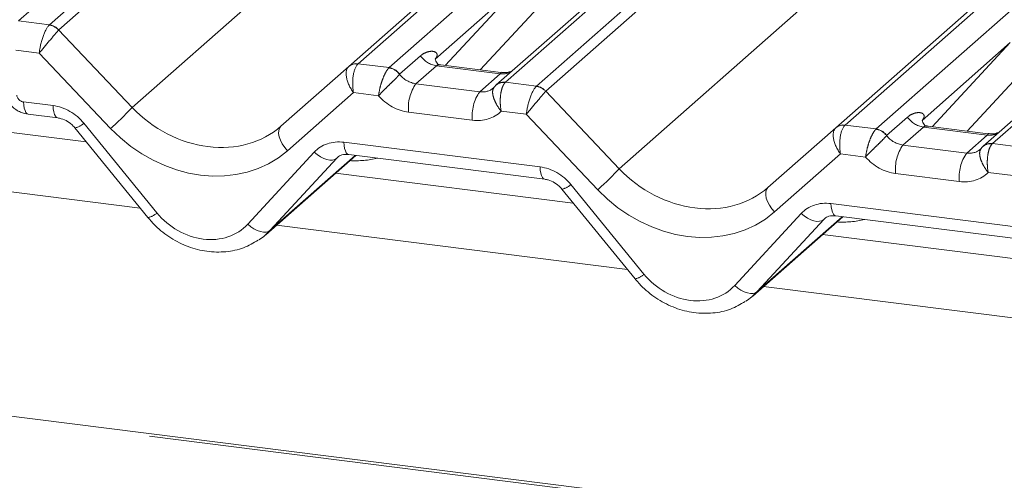
# Paper-space layout 'Blatt2' of a CAD drawing. Units: millimetres. Extents: x 5 to 415, y 5 to 292.
# Drawn here: x 322 to 326, y 179 to 181 of the extents above; entities that cross this region are included whole.
import ezdxf

# ---------------------------------------------------------------- set-up
doc = ezdxf.new("R2010")
doc.units = ezdxf.units.MM
doc.linetypes.add('PHANTOM', pattern=[12.7, 6.35, -1.27, 1.27, -1.27, 1.27, -1.27])
doc.layers.add('BEMAßUNG', color=96, linetype='Continuous')
doc.dimstyles.new('SLDDIMSTYLE3', dxfattribs={"dimtxt": 0.18, "dimasz": 1.016, "dimexe": 0, "dimexo": 0.0625, "dimgap": 0, "dimtad": 0, "dimtih": 1, "dimtoh": 1, "dimdec": 0, "dimrnd": 1e-09, "dimzin": 0, "dimdsep": 46, "dimtxsty": 'Standard', "dimblk1": 'DOT', "dimblk2": 'DOT', "dimsah": 1, "dimcen": 0.09, "dimadec": 0, "dimazin": 0, "dimtfac": 1.016, "dimtdec": 0, "dimtofl": 0, "dimtmove": 0, "dimatfit": 3, "dimldrblk": 'DOT', "dimfxl": 0, "dimfrac": 2, "dimtolj": 1, "dimtzin": 0, "dimarcsym": 0})

# ---------------------------------------------------------------- blocks, each defined once
blk = doc.blocks.new('_DOT')
at = {"color": 0, "linetype": 'ByBlock', "lineweight": -2}
blk.add_line((-0.5, 0), (-1, 0), dxfattribs=at)
at = {"color": 0, "linetype": 'ByBlock', "const_width": 0.5}
blk.add_lwpolyline([(-0.25, 0, 1), (0.25, 0, 1)], format="xyb", close=True, dxfattribs=at)

psp = doc.layouts.new('Blatt2')

# ---------------------------------------------------------------- linework, layer by layer
at = {"color": 8, "linetype": 'PHANTOM', "lineweight": 0}
for p, q in [((325.88895, 184.20893), (321.73963, 180.54956)), ((321.87707, 180.53225), (326.0264, 184.19161)), ((326.08487, 184.18424), (321.91841, 180.50978)), ((322.24413, 180.16488), (326.71206, 184.10523)), ((379.02286, 171.55918), (279.90812, 184.04647)), ((327.39771, 184.01884), (323.24838, 180.35948)), ((323.38583, 180.34216), (327.53516, 184.00152)), ((328.0521, 183.9364), (323.90277, 180.27703)), ((324.04022, 180.25972), (328.18955, 183.91908)), ((328.24801, 183.91171), (324.08156, 180.23725)), ((324.40727, 179.89235), (328.8752, 183.8327)), ((329.45837, 183.65592), (325.41153, 180.08695)), ((325.54898, 180.06963), (329.46439, 183.5227)), ((329.60164, 183.12272), (326.06592, 180.0045)), ((323.98166, 180.72569), (323.58997, 180.38026)), ((323.63537, 180.35174), (323.98166, 180.72569)), ((324.11537, 180.68374), (323.78989, 180.33228)), ((321.73963, 180.54956), (321.87707, 180.53225)), ((321.91809, 180.50946), (322.24413, 180.16488)), ((326.14481, 180.45316), (325.75312, 180.10773)), ((325.79851, 180.07921), (326.14481, 180.45316)), ((321.832, 180.40707), (321.72821, 180.42015)), ((322.14915, 180.07188), (321.832, 180.40707)), ((323.4326, 180.3127), (323.52571, 180.39481)), ((326.27851, 180.41121), (325.95304, 180.05975)), ((323.24838, 180.35948), (323.38583, 180.34216)), ((323.59587, 180.35062), (323.50508, 180.27055)), ((323.87895, 180.31495), (323.59587, 180.35062)), ((323.38446, 180.34085), (323.38583, 180.34216)), ((323.4326, 180.3127), (323.43215, 180.31227)), ((323.78817, 180.23489), (323.87895, 180.31495)), ((323.50508, 180.27055), (323.78817, 180.23489)), ((323.90277, 180.27703), (323.90136, 180.27573)), ((323.90277, 180.27703), (324.04022, 180.25972)), ((323.22753, 180.23125), (322.93461, 179.97293)), ((323.33906, 180.2172), (323.22753, 180.23125)), ((324.08123, 180.23693), (324.40727, 179.89235)), ((321.76221, 180.18953), (321.89308, 180.17304)), ((323.7552, 180.10819), (323.47212, 180.14385)), ((323.99515, 180.13454), (323.88361, 180.14859)), ((324.3123, 179.79935), (323.99515, 180.13454)), ((322.02993, 180.09516), (322.35469, 179.69658)), ((325.59575, 180.04017), (325.68886, 180.12228)), ((325.41153, 180.08695), (325.54898, 180.06963)), ((325.54761, 180.06832), (325.54898, 180.06963)), ((325.75901, 180.07809), (325.66822, 179.99802)), ((326.0421, 180.04242), (325.75901, 180.07809)), ((323.18503, 180.01027), (324.05623, 179.90051)), ((325.59575, 180.04017), (325.59529, 180.03974)), ((325.95131, 179.96236), (326.0421, 180.04242)), ((326.06592, 180.0045), (326.06451, 180.0032)), ((326.06592, 180.0045), (326.20336, 179.98718)), ((322.75776, 179.64579), (323.05316, 179.96624)), ((325.39067, 179.95872), (325.09776, 179.70039)), ((325.50221, 179.94467), (325.39067, 179.95872)), ((325.66822, 179.99802), (325.95131, 179.96236)), ((322.8579, 179.61883), (323.23554, 179.95188)), ((323.1533, 179.93928), (322.8579, 179.61883)), ((323.15818, 179.94358), (323.1533, 179.93928)), ((322.28083, 179.71757), (320.89787, 179.89181)), ((325.91835, 179.83566), (325.63526, 179.87132)), ((326.15829, 179.86201), (326.04675, 179.87606)), ((324.19307, 179.82263), (324.51783, 179.42405)), ((325.34817, 179.73774), (326.21937, 179.62798)), ((324.9209, 179.37326), (325.21631, 179.69371)), ((325.02105, 179.3463), (325.39869, 179.67935)), ((325.31645, 179.66675), (325.02105, 179.3463)), ((325.32133, 179.67105), (325.31645, 179.66675)), ((324.44397, 179.44504), (322.88563, 179.64138)), ((326.60712, 179.17251), (325.04877, 179.36885))]:
    psp.add_line(p, q, dxfattribs=at)
at = {"color": 7, "linetype": 'Continuous', "lineweight": 15}
for p, q in [((379.02286, 171.57139), (279.93156, 184.05572)), ((323.20704, 180.34743), (327.37349, 184.02189)), ((325.37019, 180.0749), (329.459, 183.68089)), ((324.4866, 180.81633), (323.86143, 180.26498)), ((326.64975, 180.5438), (326.02458, 179.99245)), ((323.88271, 180.32058), (323.61534, 180.35427)), ((322.90556, 180.08155), (323.20669, 180.34712)), ((323.20669, 180.34712), (323.20704, 180.34743)), ((321.78346, 180.13482), (321.91432, 180.11833)), ((322.04082, 180.01214), (321.16012, 180.12309)), ((321.99021, 180.07425), (322.31497, 179.67567)), ((325.06871, 179.80902), (325.36983, 180.07458)), ((325.36983, 180.07458), (325.37019, 180.0749)), ((326.04586, 180.04805), (325.77848, 180.08174)), ((322.8379, 179.59928), (323.23743, 179.95164)), ((323.20627, 179.95556), (324.07747, 179.8458)), ((323.20627, 179.95556), (323.20725, 179.95549)), ((324.20397, 179.73961), (323.14788, 179.87266)), ((324.15336, 179.80172), (324.47812, 179.40314)), ((325.00104, 179.32675), (325.40058, 179.67911)), ((325.36942, 179.68303), (326.24062, 179.57327)), ((325.36942, 179.68303), (325.37039, 179.68296)), ((326.36711, 179.46708), (325.31102, 179.60013))]:
    psp.add_line(p, q, dxfattribs=at)
at = {"color": 7, "linetype": 'Continuous', "lineweight": 15, "flags": 128}
for points in [[(323.86027, 180.26394), (323.85976, 180.26347), (323.85553, 180.25893)], [(326.02342, 179.99141), (326.02291, 179.99094), (326.01867, 179.9864)]]:
    psp.add_lwpolyline(points, dxfattribs=at)
at = {"color": 8, "linetype": 'PHANTOM', "lineweight": 0, "flags": 128}
for points in [[(321.76221, 180.18953), (321.7634, 180.1747), (321.76565, 180.16166), (321.76888, 180.15084), (321.773, 180.14259), (321.77786, 180.1372), (321.7833, 180.13484), (321.78346, 180.13482)], [(321.89308, 180.17304), (321.89426, 180.15822), (321.89651, 180.14518), (321.89975, 180.13435), (321.90386, 180.1261), (321.90873, 180.12071), (321.91392, 180.11839)], [(322.93461, 179.97293), (322.92211, 179.98755), (322.91153, 180.00316), (322.9033, 180.01912), (322.89779, 180.03475), (322.89521, 180.04939), (322.89568, 180.06242), (322.89918, 180.07329), (322.90556, 180.08155)], [(323.18503, 180.01027), (323.18621, 179.99545), (323.18846, 179.98241), (323.1917, 179.97158), (323.19581, 179.96333), (323.20067, 179.95794), (323.20611, 179.95559), (323.20627, 179.95556)], [(323.05316, 179.96624), (323.06674, 179.95518), (323.08099, 179.94585), (323.09543, 179.93859), (323.10954, 179.93365), (323.12283, 179.93121), (323.13482, 179.93135), (323.1451, 179.93407), (323.1533, 179.93928)], [(324.05623, 179.90051), (324.05741, 179.88569), (324.05966, 179.87265), (324.06289, 179.86182), (324.06701, 179.85357), (324.07187, 179.84818), (324.07707, 179.84586)], [(325.09776, 179.70039), (325.08526, 179.71502), (325.07467, 179.73063), (325.06645, 179.74659), (325.06093, 179.76222), (325.05836, 179.77686), (325.05883, 179.78988), (325.06233, 179.80076), (325.06871, 179.80902)], [(325.34817, 179.73774), (325.34936, 179.72292), (325.3516, 179.70988), (325.35484, 179.69905), (325.35896, 179.6908), (325.36382, 179.68541), (325.36926, 179.68305), (325.36942, 179.68303)], [(325.21631, 179.69371), (325.22988, 179.68265), (325.24414, 179.67332), (325.25858, 179.66606), (325.27269, 179.66112), (325.28597, 179.65868), (325.29797, 179.65882), (325.30825, 179.66154), (325.31645, 179.66675)], [(322.75776, 179.64579), (322.77133, 179.63473), (322.78559, 179.6254), (322.80003, 179.61814), (322.81414, 179.6132), (322.82743, 179.61076), (322.83942, 179.6109), (322.8497, 179.61362), (322.8579, 179.61883)], [(324.9209, 179.37326), (324.93448, 179.3622), (324.94874, 179.35287), (324.96318, 179.34561), (324.97729, 179.34067), (324.99057, 179.33823), (325.00257, 179.33837), (325.01284, 179.34109), (325.02105, 179.3463)]]:
    psp.add_lwpolyline(points, dxfattribs=at)
at = {"color": 8, "linetype": 'PHANTOM', "lineweight": 0}
for centre, radius, start, end in [((321.86762, 180.46371), 0.06812, 42.19611, 82.8753), ((321.86783, 180.46597), 0.06692, 40.89579, 82.05816), ((323.61022, 180.45119), 0.10159, 213.70714, 261.87587), ((323.37579, 180.27231), 0.06909, 35.33795, 82.78976), ((323.37626, 180.27511), 0.06773, 33.70714, 81.87587), ((323.88989, 180.39395), 0.07975, 262.12036, 299.05887), ((323.66252, 180.16195), 0.19126, 145.40263, 185.43004), ((323.89323, 180.22658), 0.04982, 80.60253, 131.41132), ((323.89545, 180.22522), 0.05233, 81.95509, 130.56872), ((323.94561, 180.12629), 0.19126, 145.40263, 185.43004), ((324.03077, 180.19118), 0.06812, 42.19611, 82.8753), ((324.03097, 180.19344), 0.06692, 40.89579, 82.05816), ((321.46715, 180.86337), 1.04479, 310.7506, 318.04502), ((321.97718, 180.14718), 0.07408, 280.13045, 315.39814), ((325.77337, 180.17866), 0.10159, 213.70714, 261.87587), ((325.53893, 179.99978), 0.06909, 35.33795, 82.78976), ((325.5394, 180.00258), 0.06773, 33.70714, 81.87587), ((326.05303, 180.12142), 0.07975, 262.12036, 299.05887), ((326.05637, 179.95405), 0.04982, 80.60253, 131.41132), ((326.05859, 179.95269), 0.05233, 81.95509, 130.56872), ((325.82566, 179.88942), 0.19126, 145.40263, 185.43004), ((326.10875, 179.85376), 0.19126, 145.40263, 185.43004), ((323.6303, 180.59084), 1.04479, 310.7506, 318.04502), ((324.14033, 179.87465), 0.07408, 280.13045, 315.39814), ((322.30194, 179.74859), 0.07408, 280.13045, 315.39814), ((324.46509, 179.47606), 0.07408, 280.13045, 315.39814)]:
    psp.add_arc(centre, radius, start, end, dxfattribs=at)
at = {"color": 7, "linetype": 'Continuous', "lineweight": 15}
for centre, radius, start, end in [((323.23939, 180.30881), 0.05037, 80.90366, 130.48214), ((323.24099, 180.30791), 0.0521, 81.84159, 130.66121), ((325.40253, 180.03628), 0.05037, 80.90366, 130.48214), ((325.40413, 180.03538), 0.0521, 81.84159, 130.66121)]:
    psp.add_arc(centre, radius, start, end, dxfattribs=at)
at = {"color": 8, "linetype": 'PHANTOM', "lineweight": 0}
for centre, major_axis, ratio, start_param, end_param in [((321.86497, 180.44538), (0.02344, 0.09148), 0.2706219, 0.4262225, 2.070999), ((321.90631, 180.44017), (-0.02136, 0.09622), 0.4021298, 0.2184083, 0.2491478), ((321.86497, 180.44538), (0.06058, 0.07238), 0.0086897, 0.491014, 2.1357906), ((321.94765, 180.47663), (-0.02923, 0.03315), 0.3333333, 0, 0.0307395), ((323.26049, 180.26956), (-0.00107, 0.09449), 0.3858643, 0.3390806, 1.9838572), ((323.21915, 180.27477), (0.04028, 0.08923), 0.2037766, 0.424031, 0.4547705), ((323.26049, 180.26956), (-0.05055, 0.07999), 0.5171326, 0.0827869, 1.7275635), ((323.49811, 180.3528), (0.07513, -0.05717), 0.8006174, 4.4117904, 5.3388658), ((321.76105, 180.21796), (0.02342, -0.02079), 0.8432615, 3.8763658, 5.3948022), ((323.7812, 180.31713), (0.07513, -0.05717), 0.8006174, 5.3388658, 6.1242639), ((324.02811, 180.17285), (0.02344, 0.09148), 0.2706219, 0.4262225, 2.070999), ((324.02811, 180.17285), (0.06058, 0.07238), 0.0086897, 0.491014, 2.1357906), ((324.06945, 180.16764), (-0.02136, 0.09622), 0.4021298, 0.2184083, 0.2491478), ((324.11079, 180.2041), (-0.02923, 0.03315), 0.3333333, 0, 0.0307395), ((323.46515, 180.31448), (0.14051, -0.12476), 0.8432615, 4.5537335, 5.3948022), ((321.90005, 180.00241), (0.14051, -0.12476), 0.8432615, 1.3805449, 2.2532096), ((322.55924, 180.44279), (0.3805, -0.32661), 0.83546, 4.5962565, 6.1670529), ((323.74824, 180.27882), (0.14051, -0.12476), 0.8432615, 5.3948022, 6.2358709), ((322.52628, 180.40448), (0.44494, -0.39508), 0.8432615, 4.6094041, 6.1802004), ((325.42364, 179.99703), (-0.05055, 0.07999), 0.5171326, 0.0827869, 1.7275635), ((325.42364, 179.99703), (-0.00107, 0.09449), 0.3858643, 0.3390806, 1.9838572), ((325.3823, 180.00224), (0.04028, 0.08923), 0.2037766, 0.424031, 0.4547705), ((323.192, 179.83964), (0.14051, -0.12476), 0.8432615, 2.2532096, 3.1258742), ((325.66126, 180.08026), (0.07513, -0.05717), 0.8006174, 4.4117904, 5.3388658), ((325.94434, 180.0446), (0.07513, -0.05717), 0.8006174, 5.3388658, 6.1242639), ((323.1661, 180.3949), (0.35592, -0.3516), 0.863409, 5.5151521, 5.7870189), ((325.62829, 180.04195), (0.14051, -0.12476), 0.8432615, 4.5537335, 5.3948022), ((324.06319, 179.72988), (0.14051, -0.12476), 0.8432615, 1.3805449, 2.2532096), ((324.72239, 180.17026), (0.3805, -0.32661), 0.83546, 4.5962565, 6.1670529), ((325.91138, 180.00629), (0.14051, -0.12476), 0.8432615, 5.3948022, 6.2358709), ((324.68943, 180.13195), (0.44494, -0.39508), 0.8432615, 4.6094041, 6.1802004), ((325.35514, 179.56711), (0.14051, -0.12476), 0.8432615, 2.2532096, 3.1258742), ((322.5495, 179.83571), (0.21076, -0.18714), 0.8432615, 4.5221376, 6.2674668), ((325.32924, 180.12236), (0.35592, -0.3516), 0.863409, 5.5151521, 5.7870189), ((324.71265, 179.56317), (0.21076, -0.18714), 0.8432615, 4.5221376, 6.2674668)]:
    psp.add_ellipse(centre, major_axis=major_axis, ratio=ratio, start_param=start_param, end_param=end_param, dxfattribs=at)
at = {"color": 7, "linetype": 'Continuous', "lineweight": 15}
for centre, major_axis, ratio, start_param, end_param in [((323.7812, 180.31713), (0.07513, -0.05717), 0.8006174, 6.1242639, 6.2659411), ((325.94434, 180.0446), (0.07513, -0.05717), 0.8006174, 6.1242639, 6.2659411), ((322.58247, 179.87402), (0.27449, -0.2562), 0.8534566, 6.0801224, 6.2875074), ((324.74561, 179.60149), (0.27449, -0.2562), 0.8534566, 6.0801224, 6.2875074)]:
    psp.add_ellipse(centre, major_axis=major_axis, ratio=ratio, start_param=start_param, end_param=end_param, dxfattribs=at)
at = {"color": 8, "linetype": 'PHANTOM', "lineweight": 0}
for points, knots in [([(323.52571, 180.39481), (323.52742, 180.39625), (323.53556, 180.40307), (323.55188, 180.41161), (323.57369, 180.41599), (323.59025, 180.41333), (323.59824, 180.40578), (323.59933, 180.39819), (323.59777, 180.39151), (323.59463, 180.38557), (323.59114, 180.38159), (323.58997, 180.38026)], [0, 0, 0, 0, 0.064259, 0.3053336, 0.5295679, 0.7163125, 0.82834, 0.8872589, 0.9204699, 0.9734727, 1, 1, 1, 1]), ([(323.61533, 180.3542), (323.61059, 180.35445), (323.60441, 180.35477), (323.59854, 180.3526), (323.59678, 180.3513), (323.59587, 180.35062)], [0, 0, 0, 0, 0.6106253, 0.7961694, 1, 1, 1, 1]), ([(323.33906, 180.2172), (323.33908, 180.21735), (323.34035, 180.22819), (323.34433, 180.25001), (323.35334, 180.28117), (323.36343, 180.3071), (323.37422, 180.32838), (323.38103, 180.33668), (323.38446, 180.34085)], [0, 0, 0, 0, 0.0033918, 0.2413984, 0.4410722, 0.627698, 0.8123209, 1, 1, 1, 1]), ([(323.33906, 180.2172), (323.33916, 180.21731), (323.34621, 180.22495), (323.36115, 180.24053), (323.3842, 180.2633), (323.40433, 180.28295), (323.42149, 180.30009), (323.42858, 180.30819), (323.43215, 180.31227)], [0, 0, 0, 0, 0.003398, 0.2414527, 0.4408513, 0.6272956, 0.8120135, 1, 1, 1, 1]), ([(323.87895, 180.31495), (323.88068, 180.31665), (323.88318, 180.3191), (323.88351, 180.3206), (323.8829, 180.32014), (323.88266, 180.31996)], [0, 0, 0, 0, 0.5763648, 0.8317415, 1, 1, 1, 1]), ([(323.88361, 180.14859), (323.88358, 180.14875), (323.88143, 180.16002), (323.87898, 180.18265), (323.87988, 180.21483), (323.88422, 180.24149), (323.89137, 180.26323), (323.89801, 180.27154), (323.90136, 180.27573)], [0, 0, 0, 0, 0.0033918, 0.2413984, 0.4410722, 0.627698, 0.8123209, 1, 1, 1, 1]), ([(323.88361, 180.14859), (323.8835, 180.14873), (323.87577, 180.15823), (323.86275, 180.17733), (323.85017, 180.20459), (323.84489, 180.22744), (323.84594, 180.24662), (323.85231, 180.2548), (323.85553, 180.25893)], [0, 0, 0, 0, 0.003398, 0.2414527, 0.4408513, 0.6272956, 0.8120135, 1, 1, 1, 1]), ([(325.68886, 180.12228), (325.69057, 180.12372), (325.6987, 180.13054), (325.71503, 180.13908), (325.73684, 180.14346), (325.75339, 180.14079), (325.76138, 180.13325), (325.76247, 180.12566), (325.76092, 180.11898), (325.75778, 180.11304), (325.75429, 180.10905), (325.75312, 180.10773)], [0, 0, 0, 0, 0.064259, 0.3053336, 0.5295679, 0.7163125, 0.82834, 0.8872589, 0.9204699, 0.9734727, 1, 1, 1, 1]), ([(325.50221, 179.94467), (325.50223, 179.94482), (325.50349, 179.95566), (325.50747, 179.97748), (325.51648, 180.00864), (325.52658, 180.03457), (325.53737, 180.05585), (325.54417, 180.06414), (325.54761, 180.06832)], [0, 0, 0, 0, 0.0033918, 0.2413984, 0.4410722, 0.627698, 0.8123209, 1, 1, 1, 1]), ([(325.77848, 180.08167), (325.77373, 180.08192), (325.76755, 180.08224), (325.76168, 180.08007), (325.75993, 180.07877), (325.75901, 180.07809)], [0, 0, 0, 0, 0.6106253, 0.7961694, 1, 1, 1, 1]), ([(326.0421, 180.04242), (326.04383, 180.04412), (326.04633, 180.04656), (326.04665, 180.04807), (326.04605, 180.04761), (326.04581, 180.04743)], [0, 0, 0, 0, 0.5763648, 0.8317415, 1, 1, 1, 1]), ([(325.50221, 179.94467), (325.50231, 179.94478), (325.50935, 179.95242), (325.5243, 179.968), (325.54734, 179.99077), (325.56748, 180.01042), (325.58464, 180.02756), (325.59172, 180.03566), (325.59529, 180.03974)], [0, 0, 0, 0, 0.00339797, 0.24145267, 0.44085133, 0.62729556, 0.81201353, 1, 1, 1, 1]), ([(326.04675, 179.87606), (326.04672, 179.87622), (326.04457, 179.88749), (326.04212, 179.91012), (326.04302, 179.9423), (326.04737, 179.96896), (326.05451, 179.9907), (326.06116, 179.99901), (326.06451, 180.0032)], [0, 0, 0, 0, 0.0033918, 0.2413984, 0.4410722, 0.627698, 0.8123209, 1, 1, 1, 1]), ([(326.04675, 179.87606), (326.04665, 179.8762), (326.03892, 179.8857), (326.02589, 179.9048), (326.01331, 179.93206), (326.00804, 179.95491), (326.00909, 179.97409), (326.01546, 179.98227), (326.01867, 179.9864)], [0, 0, 0, 0, 0.003398, 0.2414527, 0.4408513, 0.6272956, 0.8120135, 1, 1, 1, 1])]:
    psp.add_open_spline(points, degree=3, knots=knots, dxfattribs=at)
at = {"color": 7, "linetype": 'Continuous', "lineweight": 15}
for points, knots in [([(323.61622, 180.35483), (323.61357, 180.35508), (323.60464, 180.35592), (323.59752, 180.36079), (323.59019, 180.3795), (323.59135, 180.3823), (323.59166, 180.38304)], [0, 0, 0, 0, 0.1170275, 0.393289, 0.8401548, 1, 1, 1, 1]), ([(323.92489, 180.32554), (323.91791, 180.32318), (323.9047, 180.3187), (323.88986, 180.3209), (323.88286, 180.32194)], [0, 0, 0, 0, 0.5281447, 1, 1, 1, 1]), ([(321.67155, 180.24968), (321.67453, 180.23496), (321.68048, 180.20558), (321.70874, 180.16814), (321.74463, 180.14304), (321.77187, 180.13727), (321.78346, 180.13482)], [0, 0, 0, 0, 0.2595276, 0.5176894, 0.7947936, 1, 1, 1, 1]), ([(321.91432, 180.11833), (321.91931, 180.11747), (321.93337, 180.11503), (321.95832, 180.10384), (321.97869, 180.08768), (321.98796, 180.07688), (321.99021, 180.07425)], [0, 0, 0, 0, 0.1915173, 0.5401817, 0.8881495, 1, 1, 1, 1]), ([(325.77937, 180.0823), (325.77671, 180.08255), (325.76778, 180.08339), (325.76067, 180.08826), (325.75333, 180.10697), (325.7545, 180.10977), (325.75481, 180.11051)], [0, 0, 0, 0, 0.1170275, 0.393289, 0.8401548, 1, 1, 1, 1]), ([(326.08803, 180.05301), (326.08106, 180.05065), (326.06785, 180.04617), (326.05301, 180.04837), (326.04601, 180.04941)], [0, 0, 0, 0, 0.5281447, 1, 1, 1, 1]), ([(323.15505, 179.94101), (323.15697, 179.94284), (323.16344, 179.94901), (323.17849, 179.95648), (323.19812, 179.95583), (323.20627, 179.95556)], [0, 0, 0, 0, 0.19709143, 0.66630034, 1, 1, 1, 1]), ([(324.07747, 179.8458), (324.08245, 179.84494), (324.09651, 179.8425), (324.12147, 179.83131), (324.14184, 179.81515), (324.1511, 179.80435), (324.15336, 179.80172)], [0, 0, 0, 0, 0.1915173, 0.5401817, 0.8881495, 1, 1, 1, 1]), ([(322.31497, 179.67567), (322.32589, 179.66319), (322.35583, 179.62898), (322.41537, 179.5827), (322.49319, 179.54365), (322.57664, 179.52236), (322.66054, 179.52074), (322.73915, 179.53683), (322.78326, 179.56241), (322.80419, 179.57455)], [0, 0, 0, 0, 0.0884144, 0.242479, 0.3971611, 0.5521813, 0.7070772, 0.8609755, 1, 1, 1, 1]), ([(325.3182, 179.66848), (325.32011, 179.67031), (325.32658, 179.67647), (325.34164, 179.68395), (325.36126, 179.6833), (325.36942, 179.68303)], [0, 0, 0, 0, 0.1970914, 0.6663003, 1, 1, 1, 1]), ([(324.47812, 179.40314), (324.48903, 179.39066), (324.51897, 179.35645), (324.57852, 179.31017), (324.65633, 179.27112), (324.73978, 179.24983), (324.82369, 179.24821), (324.9023, 179.2643), (324.9464, 179.28988), (324.96733, 179.30202)], [0, 0, 0, 0, 0.0884144, 0.242479, 0.3971611, 0.5521813, 0.7070772, 0.8609755, 1, 1, 1, 1])]:
    psp.add_open_spline(points, degree=3, knots=knots, dxfattribs=at)

# ---------------------------------------------------------------- leaders
at = {"layer": 'BEMAßUNG'}
psp.add_leader([(330.1158, 183.81764), (320.93146, 138.00824)], dimstyle='SLDDIMSTYLE3', dxfattribs=at)

doc.saveas('drawing.dxf')
